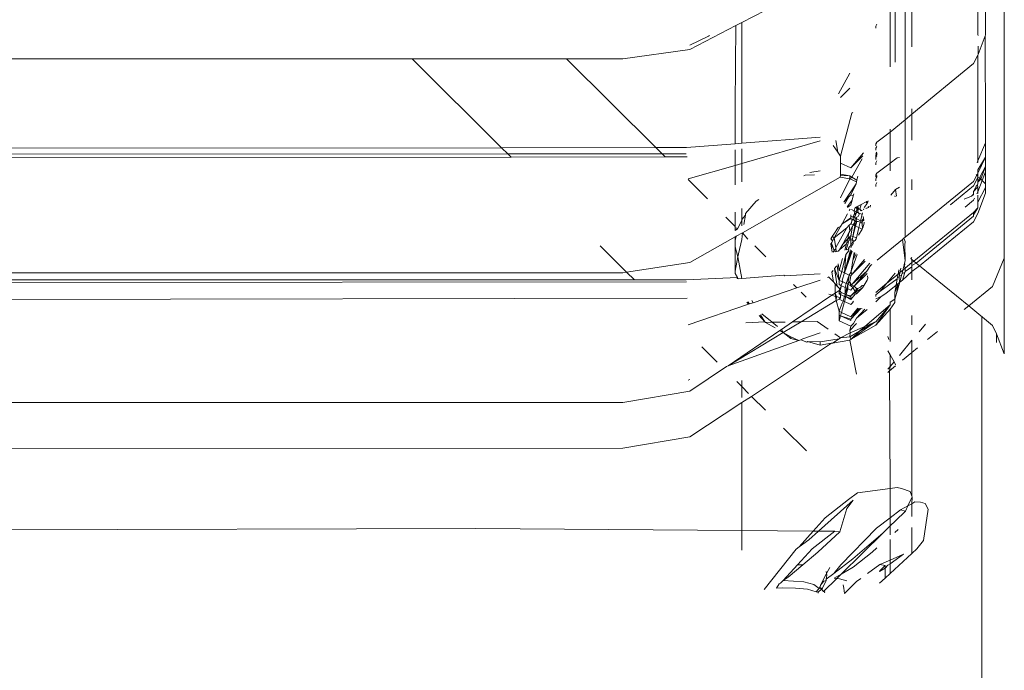
# Model space of a CAD drawing. Units: centimetres. Extents: x 1 to 284, y 0 to 344.
# Drawn here: x 139 to 142, y 329 to 331 of the extents above; entities that cross this region are included whole.
import ezdxf

# ---------------------------------------------------------------- set-up
doc = ezdxf.new("R2010")
doc.units = ezdxf.units.CM
doc.layers.get('0').update_dxf_attribs({"lineweight": 0})

msp = doc.modelspace()

# ---------------------------------------------------------------- linework, layer by layer
for p, q in [((142.0774, 331.554), (142.0774, 329.9552)), ((141.9861, 330.7264), (141.9883, 331.2323)), ((142.0125, 330.7361), (142.0125, 331.1685)), ((141.7356, 331.1336), (141.7356, 330.4485)), ((141.6836, 330.6152), (141.6836, 331.0911)), ((141.7021, 331.1062), (141.7008, 330.631)), ((141.3622, 330.8672), (141.1726, 330.7683)), ((141.7584, 330.8239), (141.7584, 330.6843)), ((141.1511, 330.7571), (140.9925, 330.6744)), ((141.1498, 330.4817), (141.1511, 330.7571)), ((141.1726, 330.7683), (141.1511, 330.7571)), ((141.1726, 330.7683), (141.1726, 330.351)), ((141.6376, 330.7617), (141.634, 330.7552)), ((141.634, 330.7552), (141.634, 330.7484)), ((141.0572, 330.7202), (140.9929, 330.6892)), ((141.0608, 330.7227), (141.0572, 330.7202)), ((141.9873, 330.7232), (141.9861, 330.7264)), ((142.0115, 330.7217), (141.9872, 330.6577)), ((142.0125, 330.7246), (142.0115, 330.7217)), ((142.0121, 330.4003), (142.0115, 330.7217)), ((142.0125, 330.7246), (142.0125, 330.7361)), ((141.9872, 330.6577), (141.9872, 330.6864)), ((140.9925, 330.6744), (140.7615, 330.6424)), ((141.9714, 330.6261), (141.9861, 330.6548)), ((141.9861, 330.6548), (141.9872, 330.6577)), ((141.9864, 330.29), (141.9861, 330.6548)), ((132.4811, 330.641), (140.0353, 330.6423)), ((140.0353, 330.6423), (140.3435, 330.3357)), ((140.0353, 330.6423), (140.568, 330.6423)), ((140.568, 330.6423), (140.7615, 330.6424)), ((140.568, 330.6423), (140.876, 330.336)), ((141.7584, 330.451), (141.9714, 330.6261)), ((141.5445, 330.5933), (141.5052, 330.5221)), ((141.5445, 330.5415), (141.5125, 330.509)), ((141.1498, 330.4817), (141.1498, 330.4271)), ((141.5126, 330.3061), (141.5512, 330.4553)), ((141.555, 330.4572), (141.5512, 330.4553)), ((141.7356, 330.4323), (141.7584, 330.451)), ((141.7356, 330.4323), (141.7356, 330.4485)), ((141.7584, 330.47), (141.7584, 330.451)), ((141.7584, 330.451), (141.7584, 330.3624)), ((141.1499, 330.3492), (141.1498, 330.4271)), ((141.6836, 330.3896), (141.7356, 330.4323)), ((141.7356, 330.0268), (141.7356, 330.4323)), ((141.6376, 330.3553), (141.6836, 330.3896)), ((141.6836, 330.3896), (141.6836, 330.3993)), ((141.6836, 330.2826), (141.6836, 330.3896)), ((142.0121, 330.4003), (142.0125, 330.3526)), ((141.1499, 330.3492), (140.981, 330.3361)), ((141.1726, 330.351), (141.1499, 330.3492)), ((141.4428, 330.3721), (141.1726, 330.351)), ((141.4428, 330.359), (141.1726, 330.2816)), ((141.4877, 330.3439), (141.5028, 330.321)), ((141.4967, 330.361), (141.5028, 330.321)), ((141.634, 330.3488), (141.6376, 330.3553)), ((141.634, 330.3488), (141.6363, 330.3507)), ((141.634, 330.342), (141.634, 330.3488)), ((141.6376, 330.3405), (141.634, 330.3339)), ((141.6363, 330.3507), (141.6376, 330.3553)), ((141.9864, 330.29), (142.0125, 330.3526)), ((142.0125, 330.3526), (142.0125, 330.3182)), ((132.7922, 330.3315), (140.3435, 330.3357)), ((132.8116, 330.3122), (140.3651, 330.3143)), ((140.3435, 330.3357), (140.876, 330.336)), ((140.3435, 330.3357), (140.3651, 330.3143)), ((140.3651, 330.3143), (140.8977, 330.3144)), ((140.3651, 330.3143), (140.3765, 330.3029)), ((140.876, 330.336), (140.981, 330.3361)), ((140.876, 330.336), (140.8977, 330.3144)), ((140.8977, 330.3144), (140.9078, 330.3043)), ((140.8977, 330.3144), (140.9802, 330.3144)), ((141.1498, 330.3059), (141.1499, 330.3289)), ((141.1498, 330.275), (141.1498, 330.3059)), ((141.1726, 330.3322), (141.1726, 330.2816)), ((141.5028, 330.321), (141.5126, 330.3061)), ((141.5126, 330.3061), (141.5126, 330.2827)), ((141.5479, 330.2661), (141.5915, 330.318)), ((141.5479, 330.2661), (141.5892, 330.308)), ((141.634, 330.3272), (141.634, 330.3339)), ((141.6376, 330.3208), (141.634, 330.3143)), ((141.6376, 330.3167), (141.634, 330.3101)), ((141.634, 330.3143), (141.6376, 330.3108)), ((141.6376, 330.3108), (141.634, 330.3075)), ((141.6376, 330.3079), (141.634, 330.3034)), ((141.634, 330.3075), (141.634, 330.3034)), ((141.6376, 330.3167), (141.6376, 330.3108)), ((142.0124, 330.3145), (142.0125, 330.3182)), ((142.0124, 330.3093), (142.0124, 330.3145)), ((142.0125, 330.3034), (142.0124, 330.3093)), ((132.8299, 330.294), (140.3765, 330.3029)), ((140.3765, 330.3029), (140.9078, 330.3043)), ((140.9078, 330.3043), (140.9835, 330.3046)), ((141.1498, 330.275), (140.9868, 330.2283)), ((141.1726, 330.2816), (141.1498, 330.275)), ((141.1498, 330.2072), (141.1498, 330.275)), ((141.1726, 330.2816), (141.1726, 330.2185)), ((141.5126, 330.2827), (141.5479, 330.2661)), ((141.5126, 330.2827), (141.5126, 330.2441)), ((141.5518, 330.2344), (141.5867, 330.2976)), ((141.634, 330.3034), (141.634, 330.2946)), ((141.6376, 330.2902), (141.634, 330.2836)), ((141.634, 330.2768), (141.634, 330.2836)), ((141.6836, 330.2826), (141.6376, 330.2485)), ((141.7076, 330.3004), (141.6836, 330.2826)), ((141.6836, 330.2563), (141.6836, 330.2826)), ((141.7076, 330.3004), (141.7159, 330.3021)), ((141.9839, 330.2841), (141.9864, 330.29)), ((141.9861, 330.2484), (142.0125, 330.3034)), ((141.9864, 330.2598), (142.0125, 330.3034)), ((141.9864, 330.2851), (141.9864, 330.29)), ((141.9957, 330.2392), (142.0125, 330.2708)), ((141.9962, 330.2277), (142.0125, 330.2708)), ((142.0125, 330.3034), (142.0125, 330.2708)), ((142.0125, 330.2531), (142.0125, 330.2708)), ((141.3857, 330.2387), (141.3911, 330.2416)), ((141.4226, 330.2427), (141.3911, 330.2416)), ((141.4072, 330.2501), (141.4419, 330.2562)), ((141.5126, 330.2405), (141.5111, 330.2338)), ((141.5126, 330.2441), (141.5444, 330.2386)), ((141.5126, 330.2441), (141.5126, 330.2405)), ((141.5126, 330.2405), (141.5444, 330.2386)), ((141.5444, 330.2284), (141.5444, 330.2386)), ((141.5444, 330.2386), (141.5518, 330.2344)), ((141.5694, 330.2243), (141.5725, 330.2375)), ((141.6376, 330.2485), (141.634, 330.242)), ((141.634, 330.242), (141.634, 330.2352)), ((141.6376, 330.2397), (141.634, 330.2352)), ((141.6376, 330.2397), (141.6376, 330.2355)), ((141.9714, 330.2196), (141.9825, 330.2414)), ((141.9825, 330.2414), (141.9803, 330.2436)), ((141.9825, 330.2414), (141.9861, 330.2484)), ((141.9825, 330.2414), (141.9863, 330.2376)), ((141.9861, 330.2484), (141.9864, 330.2598)), ((141.9863, 330.2405), (141.9861, 330.2484)), ((141.9863, 330.2376), (141.9861, 330.2325)), ((141.9863, 330.2376), (141.9863, 330.2405)), ((141.9925, 330.2314), (141.9957, 330.2392)), ((142.0011, 330.2228), (142.0125, 330.2531)), ((142.0125, 330.2531), (142.0125, 330.215)), ((140.9869, 330.2257), (141.0536, 330.1594)), ((141.5111, 330.2338), (141.1741, 330.0425)), ((141.5111, 330.2338), (141.5444, 330.2284)), ((141.5125, 330.1632), (141.5444, 330.2284)), ((141.5235, 330.1481), (141.5664, 330.2115)), ((141.5444, 330.2284), (141.5518, 330.2344)), ((141.5678, 330.2177), (141.5444, 330.2284)), ((141.5664, 330.2115), (141.5479, 330.1729)), ((141.5694, 330.2243), (141.5518, 330.2344)), ((141.5664, 330.2115), (141.5678, 330.2177)), ((141.5678, 330.2177), (141.5694, 330.2243)), ((141.634, 330.2289), (141.6376, 330.2355)), ((141.6353, 330.2314), (141.634, 330.2263)), ((141.634, 330.2221), (141.634, 330.2289)), ((141.634, 330.2092), (141.6376, 330.2157)), ((141.634, 330.2024), (141.634, 330.2092)), ((141.6376, 330.2355), (141.6353, 330.2314)), ((141.7356, 330.0268), (141.9714, 330.2196)), ((141.7584, 330.2263), (141.7584, 330.1906)), ((141.9714, 330.2048), (141.8929, 330.1396)), ((141.9861, 330.2325), (141.9714, 330.2048)), ((141.9808, 330.2034), (141.9714, 330.1851)), ((141.9848, 330.2072), (141.9808, 330.2034)), ((141.9861, 330.2097), (141.9848, 330.2072)), ((141.9848, 330.2072), (141.9861, 330.201)), ((141.9863, 330.2166), (141.9861, 330.2325)), ((141.9925, 330.2314), (141.9861, 330.2325)), ((141.9861, 330.1833), (142.0011, 330.2228)), ((141.9861, 330.2138), (141.9863, 330.2166)), ((141.9861, 330.2097), (141.9861, 330.2138)), ((141.9863, 330.2166), (141.9925, 330.2314)), ((141.9863, 330.2166), (141.9962, 330.2277)), ((141.9962, 330.2277), (141.9925, 330.2314)), ((142.0011, 330.2228), (141.9962, 330.2277)), ((142.0125, 330.2114), (142.0011, 330.2228)), ((142.0125, 330.215), (142.0125, 330.2114)), ((142.0125, 330.2073), (142.0125, 330.2114)), ((142.0125, 330.2025), (142.0125, 330.2073)), ((141.5479, 330.1729), (141.5414, 330.1663)), ((141.5565, 330.1699), (141.5479, 330.1729)), ((141.5565, 330.1699), (141.5529, 330.1546)), ((141.5582, 330.1771), (141.5565, 330.1699)), ((141.686, 330.1723), (141.7021, 330.1913)), ((141.701, 330.1669), (141.7003, 330.1695)), ((141.7021, 330.1913), (141.7156, 330.1997)), ((141.7053, 330.1686), (141.7021, 330.1913)), ((141.9638, 330.1689), (141.9392, 330.1587)), ((141.9638, 330.1689), (141.9714, 330.1752)), ((141.9861, 330.201), (141.9714, 330.1851)), ((141.9714, 330.181), (141.9714, 330.1851)), ((141.9714, 330.1752), (141.9714, 330.181)), ((141.9714, 330.1752), (141.9714, 330.1722)), ((141.9861, 330.1833), (141.9828, 330.1768)), ((141.9861, 330.201), (141.9861, 330.1833)), ((141.9861, 330.1481), (142.0125, 330.1983)), ((141.9862, 330.1782), (141.9861, 330.1833)), ((141.9861, 330.1088), (142.0125, 330.1786)), ((141.9862, 330.1722), (141.9861, 330.1481)), ((142.0125, 330.1983), (142.0125, 330.2025)), ((142.0125, 330.1983), (142.0125, 330.1786)), ((141.2214, 330.1515), (141.1851, 330.1086)), ((141.2214, 330.1515), (141.231, 330.1566)), ((141.5414, 330.1663), (141.5235, 330.1481)), ((141.5414, 330.1663), (141.5279, 330.142)), ((141.5529, 330.1546), (141.5354, 330.1317)), ((141.5479, 330.1386), (141.5372, 330.1292)), ((141.5529, 330.1546), (141.5479, 330.1386)), ((141.5728, 330.1344), (141.5833, 330.14)), ((141.5787, 330.124), (141.5833, 330.14)), ((141.6011, 330.1496), (141.5833, 330.14)), ((141.5939, 330.129), (141.6042, 330.1435)), ((141.6042, 330.1435), (141.6011, 330.1496)), ((141.6038, 330.1511), (141.6058, 330.1459)), ((141.6042, 330.1435), (141.6058, 330.1459)), ((141.6058, 330.1459), (141.6077, 330.1531)), ((141.6146, 330.1311), (141.6165, 330.1379)), ((141.8929, 330.1396), (141.8903, 330.1385)), ((141.9714, 330.1545), (141.9424, 330.1308)), ((141.9751, 330.1617), (141.9714, 330.1545)), ((141.9861, 330.1416), (141.9861, 330.1481)), ((141.9861, 330.1286), (141.9861, 330.1416)), ((141.1498, 330.0636), (141.1498, 330.1135)), ((141.1726, 330.1256), (141.1726, 330.0879)), ((141.1726, 330.0879), (141.1851, 330.1034)), ((141.1851, 330.1034), (141.1793, 330.0711)), ((141.1851, 330.1086), (141.1851, 330.1034)), ((141.5369, 330.1079), (141.5179, 330.0735)), ((141.5456, 330.1236), (141.543, 330.119)), ((141.5479, 330.0999), (141.5479, 330.104)), ((141.5601, 330.118), (141.5505, 330.1224)), ((141.5566, 330.0999), (141.5613, 330.1084)), ((141.5601, 330.118), (141.5627, 330.129)), ((141.5653, 330.1155), (141.5601, 330.118)), ((141.5613, 330.1084), (141.5601, 330.118)), ((141.5661, 330.1096), (141.5613, 330.1084)), ((141.5613, 330.1084), (141.5644, 330.1029)), ((141.5644, 330.1029), (141.5614, 330.0976)), ((141.5627, 330.129), (141.5676, 330.1316)), ((141.5661, 330.1096), (141.5644, 330.1029)), ((141.57, 330.1239), (141.5653, 330.1304)), ((141.57, 330.1239), (141.5653, 330.1155)), ((141.5653, 330.1155), (141.5661, 330.1096)), ((141.5653, 330.1155), (141.571, 330.1128)), ((141.5661, 330.1096), (141.571, 330.1128)), ((141.5676, 330.1316), (141.5728, 330.1344)), ((141.5718, 330.1273), (141.5676, 330.1316)), ((141.57, 330.1239), (141.5718, 330.1273)), ((141.5744, 330.1261), (141.57, 330.1239)), ((141.5721, 330.1169), (141.57, 330.1239)), ((141.571, 330.1128), (141.5721, 330.1169)), ((141.5749, 330.1109), (141.571, 330.1128)), ((141.5736, 330.1228), (141.5721, 330.1169)), ((141.5721, 330.1169), (141.5749, 330.1109)), ((141.5744, 330.1261), (141.5728, 330.1344)), ((141.5765, 330.1051), (141.5729, 330.0987)), ((141.5787, 330.124), (141.5736, 330.1228)), ((141.5787, 330.124), (141.5744, 330.1261)), ((141.5749, 330.1109), (141.5765, 330.1051)), ((141.5875, 330.105), (141.5749, 330.1109)), ((141.5839, 330.1185), (141.5787, 330.124)), ((141.5827, 330.0876), (141.5875, 330.105)), ((141.5875, 330.1199), (141.5839, 330.1185)), ((141.5875, 330.105), (141.5889, 330.1106)), ((141.5919, 330.1217), (141.5928, 330.1247)), ((141.6006, 330.1253), (141.6015, 330.1286)), ((141.6062, 330.1276), (141.6074, 330.1322)), ((141.6086, 330.1286), (141.6101, 330.1339)), ((141.9714, 330.1128), (141.7655, 329.9444)), ((141.9714, 330.104), (141.9861, 330.1286)), ((141.9861, 330.1286), (141.9714, 330.1128)), ((141.9714, 330.104), (141.9714, 330.1128)), ((141.9714, 330.08), (141.9861, 330.1088)), ((141.9714, 330.0998), (141.9714, 330.104)), ((141.1171, 330.0962), (141.1498, 330.0636)), ((141.1577, 330.0559), (141.1726, 330.0845)), ((141.1726, 330.0879), (141.1726, 330.0845)), ((141.1726, 330.0845), (141.1726, 330.0664)), ((141.5179, 330.0735), (141.5127, 330.0641)), ((141.5479, 330.0941), (141.5179, 330.0735)), ((141.5479, 330.0911), (141.5179, 330.0735)), ((141.5429, 330.0683), (141.5341, 330.0594)), ((141.5479, 330.0734), (141.5429, 330.0683)), ((141.545, 330.0481), (141.5429, 330.0683)), ((141.5479, 330.0999), (141.5479, 330.0941)), ((141.5596, 330.0943), (141.5479, 330.0999)), ((141.5509, 330.0897), (141.5479, 330.0941)), ((141.5509, 330.0897), (141.5479, 330.0911)), ((141.5502, 330.0772), (141.5479, 330.0734)), ((141.5567, 330.0693), (141.5479, 330.0734)), ((141.5519, 330.0843), (141.5502, 330.0772)), ((141.5571, 330.0897), (141.5509, 330.0897)), ((141.5555, 330.0869), (141.5519, 330.0843)), ((141.5542, 330.0647), (141.5567, 330.0693)), ((141.5571, 330.0897), (141.5555, 330.0869)), ((141.5596, 330.0943), (141.5566, 330.0999)), ((141.5567, 330.0693), (141.563, 330.0806)), ((141.5567, 330.0693), (141.5623, 330.0666)), ((141.5596, 330.0943), (141.5571, 330.0897)), ((141.5597, 330.0855), (141.5571, 330.0897)), ((141.5614, 330.0976), (141.5596, 330.0943)), ((141.5657, 330.0915), (141.5596, 330.0943)), ((141.563, 330.0806), (141.5597, 330.0855)), ((141.5666, 330.0952), (141.5614, 330.0976)), ((141.5623, 330.0666), (141.563, 330.0806)), ((141.563, 330.0806), (141.5657, 330.0857)), ((141.5686, 330.0813), (141.563, 330.0806)), ((141.563, 330.0806), (141.5647, 330.0655)), ((141.5686, 330.0813), (141.5647, 330.0655)), ((141.5657, 330.0915), (141.5666, 330.0952)), ((141.5683, 330.0903), (141.5657, 330.0915)), ((141.5657, 330.0857), (141.5657, 330.0915)), ((141.5683, 330.0903), (141.5657, 330.0857)), ((141.5657, 330.0857), (141.5686, 330.0813)), ((141.5729, 330.0987), (141.5666, 330.0952)), ((141.5666, 330.0952), (141.5683, 330.0903)), ((141.5683, 330.0903), (141.5817, 330.0839)), ((141.5739, 330.0818), (141.5686, 330.0813)), ((141.5803, 330.0788), (141.5739, 330.0818)), ((141.5753, 330.0605), (141.5803, 330.0788)), ((141.5803, 330.0788), (141.5817, 330.0839)), ((141.5851, 330.0765), (141.5803, 330.0788)), ((141.5817, 330.0839), (141.5827, 330.0876)), ((141.5875, 330.0853), (141.5817, 330.0839)), ((141.5875, 330.0812), (141.5817, 330.0839)), ((141.5851, 330.0765), (141.5875, 330.0812)), ((141.5875, 330.0724), (141.5851, 330.0765)), ((141.5875, 330.0754), (141.5851, 330.0765)), ((141.5875, 330.0853), (141.5919, 330.0907)), ((141.5875, 330.0812), (141.5927, 330.086)), ((141.5875, 330.0853), (141.5927, 330.086)), ((141.5875, 330.0812), (141.5875, 330.0853)), ((141.5875, 330.0812), (141.5875, 330.0754)), ((141.5875, 330.0754), (141.5875, 330.0724)), ((141.5875, 330.0724), (141.5885, 330.0575)), ((141.59, 330.0599), (141.5942, 330.0755)), ((141.5907, 330.0989), (141.5915, 330.0933)), ((141.5927, 330.086), (141.5915, 330.0933)), ((141.5915, 330.0933), (141.5919, 330.0907)), ((141.5942, 330.0755), (141.5938, 330.0784)), ((141.7739, 329.9375), (141.9714, 330.0998)), ((141.7855, 329.928), (141.9714, 330.08)), ((141.1498, 330.0636), (141.1498, 330.0596)), ((141.1498, 330.0503), (141.1498, 330.0596)), ((141.1498, 330.0596), (141.1549, 330.0586)), ((141.1498, 330.0503), (141.1577, 330.0559)), ((141.1741, 330.0425), (141.1526, 330.0303)), ((141.1549, 330.0586), (141.1577, 330.0559)), ((141.1741, 330.0425), (141.1726, 330.0195)), ((141.1741, 330.0425), (141.1933, 330.0204)), ((141.4893, 330.0373), (141.4861, 330.0325)), ((141.5047, 330.0601), (141.4893, 330.0373)), ((141.4912, 330.0252), (141.5127, 330.0641)), ((141.5341, 330.0594), (141.4912, 330.0252)), ((141.5341, 330.0594), (141.4963, 329.9914)), ((141.5127, 330.0641), (141.5047, 330.0601)), ((141.5201, 330.0031), (141.5416, 330.0421)), ((141.5377, 330.0212), (141.5416, 330.0421)), ((141.5416, 330.0421), (141.545, 330.0481)), ((141.545, 330.0481), (141.5542, 330.0647)), ((141.5479, 330.0317), (141.5542, 330.0647)), ((141.5555, 330.029), (141.5623, 330.0666)), ((141.5647, 330.0655), (141.5555, 330.029)), ((141.5647, 330.0655), (141.5623, 330.0666)), ((141.5647, 330.0655), (141.5753, 330.0605)), ((141.5672, 330.0248), (141.5753, 330.0605)), ((141.5745, 330.0344), (141.587, 330.055)), ((141.5753, 330.0605), (141.587, 330.055)), ((141.587, 330.055), (141.5885, 330.0575)), ((141.5885, 330.0575), (141.59, 330.0599)), ((141.1498, 330.0287), (140.9925, 329.9394)), ((141.1526, 330.0303), (141.1498, 330.0287)), ((141.1526, 330.0303), (141.1498, 330.0157)), ((141.1498, 330.0157), (141.1498, 330.0287)), ((141.1498, 330.0157), (141.1498, 330.0088)), ((141.1498, 329.9936), (141.1498, 330.0088)), ((141.1726, 330.0195), (141.1608, 329.9698)), ((141.4803, 330.0238), (141.4793, 330.0214)), ((141.4793, 330.0214), (141.4853, 330.0145)), ((141.4825, 330.0094), (141.4793, 330.0037)), ((141.4793, 330.0037), (141.4837, 329.9751)), ((141.4793, 330.0037), (141.4904, 329.9808)), ((141.4803, 330.0238), (141.4861, 330.0325)), ((141.4803, 330.0238), (141.4853, 330.0145)), ((141.4825, 330.0094), (141.482, 330.0064)), ((141.482, 330.0064), (141.4904, 329.9808)), ((141.4853, 330.0145), (141.4825, 330.0094)), ((141.4853, 330.0145), (141.4912, 330.0252)), ((141.4861, 330.0325), (141.4865, 330.0286)), ((141.4865, 330.0286), (141.4912, 330.0252)), ((141.4912, 330.0252), (141.4963, 329.9914)), ((141.5332, 330.0045), (141.5095, 329.9838)), ((141.5095, 329.9838), (141.5201, 330.0031)), ((141.5377, 330.0212), (141.5201, 330.0031)), ((141.5272, 329.9824), (141.5332, 330.0045)), ((141.5325, 329.9832), (141.5398, 330.0109)), ((141.5332, 330.0045), (141.5344, 330.0092)), ((141.5344, 330.0092), (141.5377, 330.0212)), ((141.5398, 330.0109), (141.5344, 330.0092)), ((141.5444, 330.0282), (141.5377, 330.0212)), ((141.5398, 330.0109), (141.5412, 330.0161)), ((141.5412, 330.0161), (141.5444, 330.0282)), ((141.5479, 330.0187), (141.5412, 330.0161)), ((141.5444, 330.0282), (141.5479, 330.0317)), ((141.5444, 330.0282), (141.5479, 330.0229)), ((141.5479, 330.0317), (141.5555, 330.029)), ((141.5479, 330.0187), (141.5479, 330.0229)), ((141.5479, 330.0187), (141.5479, 329.9989)), ((141.5558, 330.015), (141.5479, 330.0187)), ((141.5479, 329.9989), (141.5558, 330.015)), ((141.5566, 330.0051), (141.5518, 329.9971)), ((141.5555, 330.029), (141.5534, 330.0204)), ((141.5534, 330.0204), (141.5558, 330.015)), ((141.5566, 330.0051), (141.5546, 330.0018)), ((141.5672, 330.0248), (141.5555, 330.029)), ((141.5633, 330.0161), (141.5558, 330.015)), ((141.5611, 330.0125), (141.5558, 330.015)), ((141.5558, 330.015), (141.5566, 330.0051)), ((141.5633, 330.0161), (141.5667, 330.0216)), ((141.5672, 330.0248), (141.5667, 330.0216)), ((141.639, 329.9478), (141.7258, 330.0188)), ((141.7258, 330.0188), (141.7315, 330.0235)), ((141.7356, 329.9473), (141.7258, 330.0188)), ((141.7315, 330.0235), (141.7356, 330.0268)), ((141.7356, 330.0123), (141.7315, 330.0235)), ((141.7356, 330.0081), (141.7342, 330.0037)), ((141.7356, 329.9473), (141.7342, 330.0037)), ((141.7356, 330.0123), (141.7356, 330.0081)), ((140.6837, 329.9973), (140.775, 329.9066)), ((141.1498, 329.9936), (141.1498, 329.9096)), ((141.1588, 329.959), (141.1498, 329.9936)), ((141.1608, 329.9698), (141.1588, 329.959)), ((141.2167, 329.9971), (141.2547, 329.9593)), ((141.4904, 329.9808), (141.4876, 329.9757)), ((141.497, 329.9868), (141.4904, 329.9808)), ((141.4904, 329.9808), (141.4911, 329.9763)), ((141.4948, 329.9769), (141.4977, 329.9823)), ((141.4984, 329.9775), (141.4948, 329.9769)), ((141.497, 329.9868), (141.4963, 329.9914)), ((141.4977, 329.9823), (141.497, 329.9868)), ((141.4977, 329.9823), (141.4984, 329.9775)), ((141.5042, 329.9785), (141.4984, 329.9775)), ((141.5095, 329.9838), (141.5042, 329.9785)), ((141.5068, 329.9789), (141.5095, 329.9838)), ((141.5166, 329.9088), (141.5309, 329.968)), ((141.5472, 329.9834), (141.5258, 329.9044)), ((141.5258, 329.9044), (141.5506, 329.9811)), ((141.5258, 329.9044), (141.5533, 329.9792)), ((141.5258, 329.9044), (141.5309, 329.968)), ((141.5309, 329.968), (141.5396, 329.9791)), ((141.5387, 329.9843), (141.5325, 329.9832)), ((141.5408, 329.9918), (141.5387, 329.9843)), ((141.5396, 329.9791), (141.5387, 329.9843)), ((141.5408, 329.9918), (141.5479, 329.9989)), ((141.5408, 329.9918), (141.5415, 329.9847)), ((141.5518, 329.9971), (141.5477, 329.9905)), ((141.5518, 329.9971), (141.5479, 329.9989)), ((141.5497, 329.9102), (141.5703, 329.9676)), ((141.5596, 329.9749), (141.5553, 329.9468)), ((141.5623, 329.973), (141.5553, 329.9468)), ((141.5553, 329.9468), (141.5666, 329.9701)), ((140.9925, 329.9394), (140.775, 329.9066)), ((141.1588, 329.959), (141.1498, 329.9096)), ((141.1723, 329.8846), (141.1588, 329.959)), ((141.5049, 329.9351), (141.5083, 329.9127)), ((141.5083, 329.9127), (141.5193, 329.9534)), ((141.5553, 329.9468), (141.5497, 329.9102)), ((141.5952, 329.9504), (141.5516, 329.8984)), ((141.5516, 329.8984), (141.5979, 329.9449)), ((141.553, 329.8648), (141.6136, 329.9378)), ((141.6165, 329.9294), (141.6208, 329.9329)), ((141.7318, 329.9317), (141.7274, 329.9132)), ((141.7356, 329.9473), (141.7318, 329.9317)), ((141.7356, 329.9352), (141.7318, 329.9317)), ((141.7318, 329.9317), (141.7356, 329.92)), ((141.7584, 329.9403), (141.7356, 329.92)), ((141.7584, 329.9567), (141.7547, 329.9532)), ((141.7547, 329.9532), (141.7584, 329.9502)), ((141.7584, 329.9502), (141.7584, 329.9403)), ((141.7584, 329.9502), (141.7655, 329.9444)), ((141.7655, 329.9444), (141.7584, 329.9403)), ((141.7584, 329.9298), (141.7584, 329.9403)), ((141.7584, 329.9298), (141.7739, 329.9375)), ((141.7739, 329.9375), (141.7655, 329.9444)), ((141.7739, 329.9375), (141.7855, 329.928)), ((142.0363, 329.8566), (142.0774, 329.9552)), ((142.0774, 329.6244), (142.0774, 329.9552)), ((140.7615, 329.9046), (133.2229, 329.9032)), ((140.775, 329.9066), (140.7615, 329.9046)), ((140.775, 329.9066), (140.8018, 329.8799)), ((141.1498, 329.902), (141.1498, 329.9096)), ((141.1577, 329.8881), (141.1498, 329.902)), ((141.4428, 329.9011), (141.3208, 329.8936)), ((141.4869, 329.9123), (141.4827, 329.907)), ((141.4852, 329.9102), (141.4827, 329.907)), ((141.4827, 329.907), (141.4879, 329.8728)), ((141.4986, 329.9272), (141.4922, 329.9191)), ((141.4922, 329.9191), (141.5083, 329.8783)), ((141.4922, 329.9191), (141.5014, 329.8587)), ((141.5005, 329.9296), (141.5083, 329.8783)), ((141.5083, 329.9127), (141.5166, 329.9088)), ((141.5083, 329.8783), (141.5166, 329.9088)), ((141.5166, 329.9088), (141.5258, 329.9044)), ((141.5258, 329.9044), (141.518, 329.8786)), ((141.543, 329.8963), (141.5258, 329.9044)), ((141.5493, 329.9074), (141.543, 329.8963)), ((141.5516, 329.8984), (141.5479, 329.894)), ((141.5497, 329.9102), (141.5493, 329.9074)), ((141.5493, 329.9074), (141.5516, 329.8984)), ((141.553, 329.8648), (141.6031, 329.9105)), ((141.6031, 329.9105), (141.5593, 329.8584)), ((141.5593, 329.8584), (141.6044, 329.9022)), ((141.6031, 329.9105), (141.6165, 329.9294)), ((141.6724, 329.8683), (141.7016, 329.903)), ((141.7109, 329.8998), (141.6724, 329.8683)), ((141.7109, 329.8998), (141.7092, 329.8895)), ((141.7133, 329.9141), (141.7109, 329.8998)), ((141.7177, 329.9053), (141.7109, 329.8998)), ((141.7177, 329.9053), (141.7159, 329.8951)), ((141.7202, 329.9207), (141.7177, 329.9053)), ((141.7274, 329.9132), (141.7177, 329.9053)), ((141.7247, 329.9022), (141.7231, 329.8958)), ((141.7274, 329.9132), (141.7247, 329.9022)), ((141.7247, 329.9022), (141.7346, 329.9052)), ((141.726, 329.8793), (141.7584, 329.9088)), ((141.7346, 329.9052), (141.726, 329.8793)), ((141.7356, 329.92), (141.7274, 329.9132)), ((141.7356, 329.9083), (141.7346, 329.9052)), ((141.7356, 329.9083), (141.7584, 329.9247)), ((141.7356, 329.92), (141.7356, 329.9083)), ((141.7584, 329.9247), (141.7584, 329.9298)), ((141.7584, 329.9088), (141.7855, 329.928)), ((141.7584, 329.9088), (141.7584, 329.9247)), ((141.7584, 329.9088), (141.7584, 329.9058)), ((141.7584, 329.9058), (141.7584, 329.8805)), ((141.7855, 329.928), (141.9546, 329.7898)), ((119.62, 329.8532), (140.981, 329.8729)), ((140.8018, 329.8799), (133.2473, 329.8788)), ((140.9801, 329.8801), (140.8018, 329.8799)), ((141.1577, 329.8881), (140.9801, 329.8801)), ((141.1566, 329.8836), (141.1577, 329.8881)), ((141.1593, 329.8838), (141.1577, 329.8881)), ((141.1723, 329.8846), (141.1593, 329.8838)), ((141.3176, 329.8967), (141.1723, 329.8846)), ((141.3176, 329.8967), (141.3208, 329.8936)), ((141.3506, 329.8639), (141.3624, 329.8522)), ((141.3624, 329.8522), (141.4428, 329.8794)), ((141.4674, 329.8877), (141.4722, 329.8893)), ((141.4697, 329.8906), (141.4722, 329.8893)), ((141.4722, 329.8893), (141.4879, 329.8728)), ((141.4879, 329.8728), (141.4938, 329.8666)), ((141.4938, 329.8666), (141.4938, 329.8341)), ((141.4938, 329.8666), (141.5014, 329.8587)), ((141.5083, 329.8783), (141.5083, 329.8635)), ((141.5201, 329.8728), (141.5083, 329.8783)), ((141.5083, 329.8635), (141.514, 329.8608)), ((141.5201, 329.8728), (141.514, 329.8608)), ((141.518, 329.8786), (141.5201, 329.8728)), ((141.5201, 329.8728), (141.5324, 329.867)), ((141.5324, 329.867), (141.529, 329.8537)), ((141.543, 329.8963), (141.5324, 329.867)), ((141.5324, 329.867), (141.5375, 329.8646)), ((141.5375, 329.8646), (141.5339, 329.8514)), ((141.543, 329.8963), (141.5375, 329.8646)), ((141.5375, 329.8646), (141.5442, 329.8738)), ((141.5383, 329.8493), (141.5375, 329.8646)), ((141.5375, 329.8646), (141.5479, 329.8597)), ((141.543, 329.8963), (141.5479, 329.894)), ((141.5479, 329.894), (141.5442, 329.8738)), ((141.5442, 329.8738), (141.5479, 329.8597)), ((141.5442, 329.8738), (141.5505, 329.8623)), ((141.5505, 329.8623), (141.553, 329.8648)), ((141.5937, 329.8617), (141.6048, 329.8788)), ((141.6048, 329.8788), (141.6069, 329.8855)), ((141.6069, 329.8855), (141.6056, 329.8939)), ((141.6724, 329.8683), (141.634, 329.8369)), ((141.6487, 329.8401), (141.7082, 329.8835)), ((141.6487, 329.8401), (141.6724, 329.8683)), ((141.7113, 329.8673), (141.7003, 329.8367)), ((141.7082, 329.8835), (141.7045, 329.8618)), ((141.7045, 329.8618), (141.7113, 329.8673)), ((141.7174, 329.8723), (141.7056, 329.8332)), ((141.7113, 329.8673), (141.7056, 329.8332)), ((141.7082, 329.8835), (141.7092, 329.8895)), ((141.7092, 329.8895), (141.7149, 329.8891)), ((141.7155, 329.8707), (141.7113, 329.8673)), ((141.7149, 329.8891), (141.7159, 329.8951)), ((141.7149, 329.8891), (141.7155, 329.8707)), ((141.7174, 329.8723), (141.7155, 329.8707)), ((141.7159, 329.8951), (141.7231, 329.8958)), ((141.7231, 329.8958), (141.7174, 329.8723)), ((141.726, 329.8793), (141.7174, 329.8723)), ((141.2112, 329.8011), (141.3624, 329.8522)), ((141.3775, 329.8372), (141.394, 329.8208)), ((141.4804, 329.8279), (141.4722, 329.8306)), ((141.4938, 329.8341), (141.4832, 329.827)), ((141.4938, 329.8341), (141.5041, 329.8411)), ((141.4938, 329.8341), (141.4955, 329.8231)), ((141.4938, 329.8341), (141.4986, 329.822)), ((141.5014, 329.8587), (141.5108, 329.8488)), ((141.5083, 329.8438), (141.5041, 329.8411)), ((141.5041, 329.8411), (141.5083, 329.8397)), ((141.5108, 329.8488), (141.5083, 329.8438)), ((141.5126, 329.8469), (141.5083, 329.8438)), ((141.5083, 329.8438), (141.5083, 329.8397)), ((141.5083, 329.8338), (141.5083, 329.8397)), ((141.5083, 329.8397), (141.5143, 329.8369)), ((141.5083, 329.8338), (141.5123, 329.829)), ((141.5083, 329.8338), (141.5083, 329.8309)), ((141.5083, 329.8309), (141.5123, 329.829)), ((141.5151, 329.8574), (141.5108, 329.8488)), ((141.5108, 329.8488), (141.5126, 329.8469)), ((141.5108, 329.8426), (141.5126, 329.8469)), ((141.5143, 329.8369), (141.5108, 329.8426)), ((141.5123, 329.829), (141.5143, 329.8369)), ((141.5126, 329.8469), (141.5151, 329.8574)), ((141.514, 329.8608), (141.5151, 329.8574)), ((141.514, 329.8608), (141.529, 329.8537)), ((141.5281, 329.8303), (141.5143, 329.8369)), ((141.5259, 329.8226), (141.5281, 329.8303)), ((141.5291, 329.834), (141.5281, 329.8303)), ((141.5281, 329.8303), (141.5326, 329.8282)), ((141.529, 329.8537), (141.5339, 329.8514)), ((141.529, 329.8537), (141.5291, 329.834)), ((141.5339, 329.8514), (141.5291, 329.834)), ((141.5291, 329.834), (141.5383, 329.8493)), ((141.5326, 329.8282), (141.5383, 329.8493)), ((141.5339, 329.8514), (141.5383, 329.8493)), ((141.5383, 329.8493), (141.5479, 329.8448)), ((141.5479, 329.8597), (141.5505, 329.8623)), ((141.5479, 329.8597), (141.5553, 329.8536)), ((141.5553, 329.8536), (141.5479, 329.8448)), ((141.5479, 329.8251), (141.5627, 329.8402)), ((141.5479, 329.8251), (141.5642, 329.8375)), ((141.5479, 329.8122), (141.5627, 329.8306)), ((141.5505, 329.8623), (141.5593, 329.8584)), ((141.5593, 329.8584), (141.5553, 329.8536)), ((141.5553, 329.8536), (141.5627, 329.8402)), ((141.5593, 329.8584), (141.5672, 329.8504)), ((141.5627, 329.8402), (141.5672, 329.8504)), ((141.5627, 329.8402), (141.5642, 329.8375)), ((141.5672, 329.8322), (141.5627, 329.8306)), ((141.5642, 329.8375), (141.588, 329.853)), ((141.5642, 329.8375), (141.5724, 329.8501)), ((141.5642, 329.8375), (141.5672, 329.8322)), ((141.5672, 329.8322), (141.588, 329.853)), ((141.5672, 329.8504), (141.5724, 329.8501)), ((141.5724, 329.8501), (141.5813, 329.855)), ((141.5813, 329.855), (141.587, 329.8608)), ((141.587, 329.8608), (141.5937, 329.8617)), ((141.588, 329.853), (141.5937, 329.8617)), ((141.634, 329.828), (141.6487, 329.8401)), ((141.6523, 329.8227), (141.6691, 329.8328)), ((141.6691, 329.8328), (141.7045, 329.8618)), ((141.7045, 329.8618), (141.7003, 329.8367)), ((141.7003, 329.8367), (141.7003, 329.8133)), ((141.7003, 329.8133), (141.7056, 329.8332)), ((141.9546, 329.7898), (142.0363, 329.8566)), ((119.5985, 329.7832), (140.9835, 329.8163)), ((140.9868, 329.7253), (141.1951, 329.7957)), ((141.1899, 329.8027), (141.1951, 329.7957)), ((141.1989, 329.797), (141.1931, 329.8039)), ((141.1989, 329.797), (141.1951, 329.7957)), ((141.1989, 329.797), (141.2112, 329.8011)), ((141.2112, 329.8011), (141.2064, 329.809)), ((141.4832, 329.827), (141.3467, 329.7348)), ((141.4977, 329.8085), (141.3765, 329.7353)), ((141.4955, 329.8231), (141.4832, 329.827)), ((141.4955, 329.8231), (141.4977, 329.8085)), ((141.4986, 329.822), (141.4955, 329.8231)), ((141.4986, 329.822), (141.4977, 329.8085)), ((141.5005, 329.8102), (141.4977, 329.8085)), ((141.4977, 329.8085), (141.5083, 329.7715)), ((141.5126, 329.8175), (141.4986, 329.822)), ((141.5083, 329.8132), (141.5005, 329.8102)), ((141.5083, 329.8132), (141.5126, 329.8175)), ((141.5083, 329.8132), (141.5216, 329.8069)), ((141.5186, 329.7994), (141.5083, 329.7715)), ((141.5126, 329.8175), (141.5123, 329.829)), ((141.5123, 329.829), (141.5259, 329.8226)), ((141.5162, 329.7678), (141.5262, 329.8048)), ((141.5216, 329.8069), (141.5186, 329.7994)), ((141.5259, 329.8226), (141.5216, 329.8069)), ((141.5216, 329.8069), (141.5262, 329.8048)), ((141.5259, 329.8226), (141.5312, 329.8231)), ((141.5262, 329.8048), (141.5312, 329.8231)), ((141.5262, 329.8048), (141.5479, 329.7945)), ((141.5312, 329.8231), (141.5326, 329.8282)), ((141.5312, 329.8231), (141.5479, 329.8152)), ((141.5312, 329.8231), (141.5479, 329.8122)), ((141.5326, 329.8282), (141.5479, 329.821)), ((141.5326, 329.8282), (141.5479, 329.8251)), ((141.5479, 329.821), (141.5479, 329.8251)), ((141.5479, 329.8152), (141.5479, 329.821)), ((141.5479, 329.7945), (141.5543, 329.801)), ((141.5543, 329.801), (141.5574, 329.8059)), ((141.634, 329.8225), (141.634, 329.828)), ((141.634, 329.8141), (141.6523, 329.8227)), ((141.634, 329.8041), (141.6523, 329.8227)), ((141.6836, 329.8032), (141.7003, 329.8133)), ((141.6836, 329.7938), (141.6836, 329.8032)), ((141.6836, 329.7784), (141.7003, 329.802)), ((141.7003, 329.8133), (141.7003, 329.802)), ((141.2774, 329.7336), (141.2411, 329.7623)), ((141.5083, 329.7715), (141.5083, 329.7627)), ((141.5083, 329.7715), (141.5162, 329.7678)), ((141.5083, 329.7585), (141.5083, 329.7627)), ((141.513, 329.7563), (141.5162, 329.7678)), ((141.5162, 329.7678), (141.5479, 329.7529)), ((141.5724, 329.782), (141.5479, 329.7529)), ((141.5479, 329.7529), (141.5761, 329.7815)), ((141.5479, 329.744), (141.5791, 329.7811)), ((141.5479, 329.744), (141.5822, 329.7806)), ((141.5672, 329.7474), (141.597, 329.7785)), ((141.5672, 329.7474), (141.6044, 329.7775)), ((141.5822, 329.7806), (141.5873, 329.7799)), ((141.6836, 329.7938), (141.596, 329.7187)), ((141.634, 329.7347), (141.6836, 329.7938)), ((141.6836, 329.7938), (141.634, 329.7234)), ((141.634, 329.7234), (141.6836, 329.7784)), ((141.6836, 329.6672), (141.6836, 329.7784)), ((141.9392, 329.7772), (141.9546, 329.7898)), ((141.9546, 329.7898), (142.0363, 329.7229)), ((141.2516, 329.7346), (141.1861, 329.732)), ((141.2516, 329.7346), (141.2323, 329.7574)), ((141.2516, 329.7346), (141.2364, 329.7597)), ((141.2542, 329.7332), (141.2516, 329.7346)), ((141.2774, 329.7336), (141.2542, 329.7332)), ((141.2874, 329.7141), (141.2542, 329.7332)), ((141.3216, 329.7343), (141.2774, 329.7336)), ((141.2958, 329.7191), (141.2774, 329.7336)), ((141.3467, 329.7348), (141.3086, 329.709)), ((141.3152, 329.6982), (141.3765, 329.7353)), ((141.3765, 329.7353), (141.3467, 329.7348)), ((141.4317, 329.7362), (141.3765, 329.7353)), ((141.4317, 329.7362), (141.4704, 329.7093)), ((141.5083, 329.7585), (141.513, 329.7563)), ((141.5083, 329.7585), (141.5083, 329.7387)), ((141.5083, 329.7387), (141.513, 329.7563)), ((141.5083, 329.7387), (141.5479, 329.72)), ((141.513, 329.7563), (141.5479, 329.7398)), ((141.513, 329.7563), (141.5479, 329.744)), ((141.5442, 329.7058), (141.5672, 329.7291)), ((141.5479, 329.7398), (141.5479, 329.744)), ((141.5479, 329.72), (141.5574, 329.7297)), ((141.631, 329.7335), (141.5488, 329.6751)), ((141.5574, 329.7297), (141.5672, 329.7474)), ((141.5785, 329.7029), (141.631, 329.7335)), ((141.631, 329.7335), (141.596, 329.7187)), ((141.634, 329.7347), (141.631, 329.7335)), ((141.7584, 329.7567), (141.7584, 329.7247)), ((141.303, 329.7052), (141.125, 329.5832)), ((141.3152, 329.6982), (141.125, 329.5832)), ((141.3086, 329.709), (141.303, 329.7052)), ((141.3152, 329.6982), (141.303, 329.7052)), ((141.3152, 329.6982), (141.3086, 329.709)), ((141.3411, 329.6834), (141.3152, 329.6982)), ((141.3411, 329.6775), (141.3152, 329.6982)), ((141.3831, 329.676), (141.4428, 329.6975)), ((141.5126, 329.6799), (141.493, 329.6935)), ((141.5454, 329.6975), (141.5126, 329.6799)), ((141.5442, 329.7058), (141.5479, 329.72)), ((141.5454, 329.6975), (141.5442, 329.7058)), ((141.5445, 329.6834), (141.5785, 329.7029)), ((141.5445, 329.6834), (141.5454, 329.6975)), ((141.596, 329.7187), (141.5454, 329.6975)), ((141.634, 329.7234), (141.5488, 329.6751)), ((141.5785, 329.7029), (141.5488, 329.6751)), ((141.596, 329.7187), (141.5785, 329.7029)), ((141.7842, 329.7008), (141.8061, 329.7269)), ((141.8131, 329.6741), (141.8467, 329.7016)), ((142.0363, 329.7229), (142.0509, 329.6942)), ((142.0509, 329.6637), (142.0509, 329.6942)), ((142.0774, 329.6244), (142.0509, 329.6942)), ((141.125, 329.5832), (141.3693, 329.671)), ((141.2639, 329.5164), (141.4816, 329.6611)), ((141.3411, 329.6834), (141.3411, 329.6775)), ((141.3411, 329.6834), (141.3693, 329.671)), ((141.3693, 329.671), (141.3411, 329.6775)), ((141.3693, 329.671), (141.3759, 329.6734)), ((141.3759, 329.6734), (141.3831, 329.676)), ((141.3959, 329.665), (141.3759, 329.6734)), ((141.3991, 329.6668), (141.3959, 329.665)), ((141.3991, 329.6668), (141.4428, 329.6543)), ((141.4428, 329.6656), (141.3991, 329.6668)), ((141.4428, 329.6656), (141.5083, 329.677)), ((141.4428, 329.6656), (141.4428, 329.6543)), ((141.4428, 329.6543), (141.4816, 329.6611)), ((141.4816, 329.6611), (141.4849, 329.6617)), ((141.4849, 329.6617), (141.5445, 329.6721)), ((141.4849, 329.6617), (141.4974, 329.6699)), ((141.5083, 329.677), (141.4974, 329.6699)), ((141.5126, 329.6799), (141.5083, 329.677)), ((141.5126, 329.6799), (141.5445, 329.6834)), ((141.5488, 329.6751), (141.5445, 329.6834)), ((141.5488, 329.6751), (141.5445, 329.6721)), ((141.5672, 329.5548), (141.5445, 329.6721)), ((141.6762, 329.6841), (141.6789, 329.6742)), ((141.7159, 329.6194), (141.7584, 329.6723)), ((141.7584, 329.6723), (141.7584, 329.6293)), ((141.0343, 329.6486), (141.0871, 329.5961)), ((141.676, 329.6351), (141.6836, 329.6214)), ((141.7267, 329.6034), (141.7584, 329.6293)), ((141.7584, 329.6293), (141.7776, 329.645)), ((141.7584, 329.1339), (141.7584, 329.6293)), ((141.6836, 329.581), (141.6836, 329.6214)), ((141.6836, 329.6214), (141.6971, 329.597)), ((141.6836, 329.581), (141.6971, 329.597)), ((141.6971, 329.597), (141.7024, 329.5873)), ((141.1195, 329.5813), (140.9934, 329.4961)), ((141.1195, 329.5813), (141.125, 329.5832)), ((141.6758, 329.5717), (141.6836, 329.581)), ((141.6813, 329.5663), (141.6758, 329.5607)), ((141.6813, 329.5663), (141.7025, 329.5836)), ((141.6813, 329.5663), (141.6836, 329.581)), ((141.6836, 329.1606), (141.6813, 329.5663)), ((140.9868, 329.5335), (140.9926, 329.5357)), ((141.1547, 329.5289), (141.1726, 329.5118)), ((141.1726, 329.5327), (141.1726, 329.5118)), ((140.7622, 329.4572), (140.9934, 329.4961)), ((141.1726, 329.5118), (141.1726, 329.4738)), ((141.1726, 329.5118), (141.1959, 329.4879)), ((141.2057, 329.4781), (141.2639, 329.5164)), ((140.7622, 329.4572), (133.6728, 329.4557)), ((140.9934, 329.3386), (141.1726, 329.4564)), ((141.1726, 329.4564), (141.2057, 329.4781)), ((141.1726, 329.4564), (141.1726, 329.0149)), ((141.2057, 329.4781), (141.2539, 329.4302)), ((141.3157, 329.3687), (141.3952, 329.2897)), ((140.9934, 329.3386), (140.7622, 329.2991)), ((133.8317, 329.2976), (140.7622, 329.2991)), ((141.6836, 329.1606), (141.5716, 329.1449)), ((141.7076, 329.1639), (141.6836, 329.1606)), ((141.6836, 329.0587), (141.6836, 329.1606)), ((141.7234, 329.1601), (141.7076, 329.1639)), ((141.7528, 329.1497), (141.7234, 329.1601)), ((141.556, 329.1203), (141.437, 329.013)), ((141.4597, 329.0595), (141.5401, 329.1227)), ((141.556, 329.1203), (141.5347, 329.091)), ((141.5401, 329.1227), (141.5716, 329.1449)), ((141.7447, 329.1001), (141.7594, 329.1309)), ((141.7584, 329.1339), (141.7528, 329.1497)), ((141.7594, 329.1309), (141.7584, 329.1339)), ((141.7594, 329.1309), (141.7584, 329.1077)), ((141.5103, 329.0105), (141.5347, 329.091)), ((141.7199, 329.0862), (141.6836, 329.0587)), ((141.7199, 329.0862), (141.7447, 329.1001)), ((141.7362, 329.0822), (141.7199, 329.0862)), ((141.7362, 329.0822), (141.7447, 329.1001)), ((141.7447, 329.1001), (141.7584, 329.1077)), ((141.7584, 329.1077), (141.7689, 329.1137)), ((141.7584, 329.1077), (141.7584, 329.0631)), ((141.7689, 329.1137), (141.7879, 329.1129)), ((141.7879, 329.1129), (141.804, 329.1084)), ((141.8148, 329.0884), (141.7982, 328.9813)), ((141.804, 329.1084), (141.8148, 329.0884)), ((141.4186, 329.0131), (141.4597, 329.0595)), ((141.6836, 329.0587), (141.6368, 329.0233)), ((141.6836, 329.031), (141.6836, 329.0587)), ((141.6836, 329.031), (141.7021, 329.0492)), ((141.7021, 329.0492), (141.7362, 329.0822)), ((138.5185, 329.0175), (140.2551, 329.0218)), ((140.2551, 329.0218), (141.1726, 329.0149)), ((141.1726, 329.0149), (141.1726, 328.948)), ((141.1726, 329.0149), (141.4186, 329.0131)), ((141.6368, 329.0233), (141.5138, 328.8974)), ((141.6591, 329.0076), (141.6836, 329.031)), ((141.6836, 329.0001), (141.6836, 329.031)), ((141.7114, 329.0193), (141.6995, 329.0088)), ((141.7584, 329.0261), (141.7584, 328.9358)), ((141.3703, 328.9586), (141.4186, 329.0131)), ((141.4039, 328.9831), (141.3703, 328.9586)), ((141.437, 329.013), (141.4039, 328.9831)), ((141.4935, 329.0126), (141.4151, 328.9516)), ((141.4186, 329.0131), (141.437, 329.013)), ((141.4344, 328.94), (141.5103, 329.0105)), ((141.437, 329.013), (141.4935, 329.0126)), ((141.5103, 329.0105), (141.4935, 329.0126)), ((141.6591, 329.0076), (141.5148, 328.8648)), ((141.5549, 328.9173), (141.6591, 329.0076)), ((141.6836, 328.9134), (141.6836, 328.9848)), ((141.7982, 328.9813), (141.7763, 328.9523)), ((141.2488, 328.8113), (141.3596, 328.9508)), ((141.3703, 328.9586), (141.3596, 328.9508)), ((141.4151, 328.9516), (141.3647, 328.897)), ((141.6382, 328.9552), (141.6218, 328.9408)), ((141.7763, 328.9523), (141.7584, 328.9358)), ((141.3825, 328.8973), (141.4344, 328.94)), ((141.49, 328.8665), (141.5549, 328.9173)), ((141.6218, 328.9408), (141.5564, 328.8886)), ((141.6836, 328.9134), (141.6483, 328.8979)), ((141.7584, 328.9358), (141.6836, 328.8669)), ((141.7295, 328.9336), (141.6836, 328.9134)), ((141.6836, 328.9), (141.7295, 328.9336)), ((141.6836, 328.9), (141.6836, 328.9134)), ((141.3647, 328.897), (141.3143, 328.8424)), ((141.3319, 328.8544), (141.3825, 328.8973)), ((141.3825, 328.8973), (141.3647, 328.897)), ((141.4643, 328.8672), (141.4753, 328.8881)), ((141.5138, 328.8974), (141.49, 328.8665)), ((141.5564, 328.8886), (141.5148, 328.8648)), ((141.6055, 328.8668), (141.6483, 328.8979)), ((141.6472, 328.8734), (141.666, 328.8859)), ((141.666, 328.8944), (141.6481, 328.8765)), ((141.666, 328.8859), (141.6481, 328.8765)), ((141.6483, 328.8979), (141.666, 328.8944)), ((141.666, 328.8859), (141.6757, 328.8954)), ((141.666, 328.8859), (141.666, 328.8944)), ((141.666, 328.8508), (141.666, 328.8859)), ((141.6757, 328.8954), (141.6836, 328.9)), ((141.6836, 328.8669), (141.6836, 328.9)), ((141.3143, 328.8424), (141.3319, 328.8544)), ((141.4431, 328.827), (141.4628, 328.8645)), ((141.4543, 328.8046), (141.4994, 328.8496)), ((141.4628, 328.8741), (141.4643, 328.8672)), ((141.4628, 328.8645), (141.4643, 328.8672)), ((141.4628, 328.8645), (141.4655, 328.8612)), ((141.4629, 328.8425), (141.4635, 328.8469)), ((141.4635, 328.8469), (141.49, 328.8665)), ((141.4635, 328.8469), (141.4655, 328.8612)), ((141.4643, 328.8672), (141.4655, 328.8612)), ((141.5148, 328.8648), (141.4902, 328.8507)), ((141.4902, 328.8507), (141.4994, 328.8496)), ((141.4994, 328.8496), (141.5148, 328.8648)), ((141.4994, 328.8496), (141.5094, 328.8484)), ((141.5094, 328.8484), (141.5342, 328.8416)), ((141.5674, 328.8391), (141.5825, 328.85)), ((141.6481, 328.8765), (141.6472, 328.8734)), ((141.666, 328.8508), (141.6476, 328.8338)), ((141.6836, 328.8669), (141.666, 328.8508)), ((141.301, 328.8312), (141.2923, 328.8166)), ((141.2923, 328.8166), (141.314, 328.8171)), ((141.301, 328.8312), (141.3057, 328.8331)), ((141.3057, 328.8331), (141.3143, 328.8424)), ((141.314, 328.8171), (141.3579, 328.8166)), ((141.3143, 328.8424), (141.3856, 328.8387)), ((141.3579, 328.8166), (141.3985, 328.8125)), ((141.3856, 328.8387), (141.4207, 328.829)), ((141.3985, 328.8125), (141.4282, 328.8041)), ((141.4207, 328.829), (141.4392, 328.8156)), ((141.4356, 328.8117), (141.4282, 328.8041)), ((141.4353, 328.8021), (141.4469, 328.8124)), ((141.4392, 328.8156), (141.4356, 328.8117)), ((141.4422, 328.8204), (141.4392, 328.8156)), ((141.4392, 328.8156), (141.4428, 328.8175)), ((141.4422, 328.8204), (141.4431, 328.827)), ((141.4428, 328.8175), (141.4422, 328.8204)), ((141.4428, 328.8175), (141.4469, 328.8124)), ((141.4431, 328.827), (141.4556, 328.841)), ((141.4502, 328.8165), (141.4466, 328.8167)), ((141.4469, 328.8124), (141.4502, 328.8165)), ((141.4469, 328.8124), (141.4543, 328.8046)), ((141.4502, 328.8165), (141.4629, 328.8425)), ((141.4556, 328.841), (141.4629, 328.8425)), ((141.5238, 328.8164), (141.5218, 328.8277)), ((141.5238, 328.8164), (141.526, 328.7985)), ((141.526, 328.7985), (141.5674, 328.8391)), ((141.4282, 328.8041), (141.4353, 328.8021)), ((141.4353, 328.8021), (141.4358, 328.7993)), ((141.458, 328.8032), (141.4543, 328.8046)), ((141.4578, 328.8001), (141.458, 328.8032))]:
    msp.add_line(p, q)
msp.add_lwpolyline([(142, 252.6622), (142, 329.7526)])

doc.saveas('drawing.dxf')
